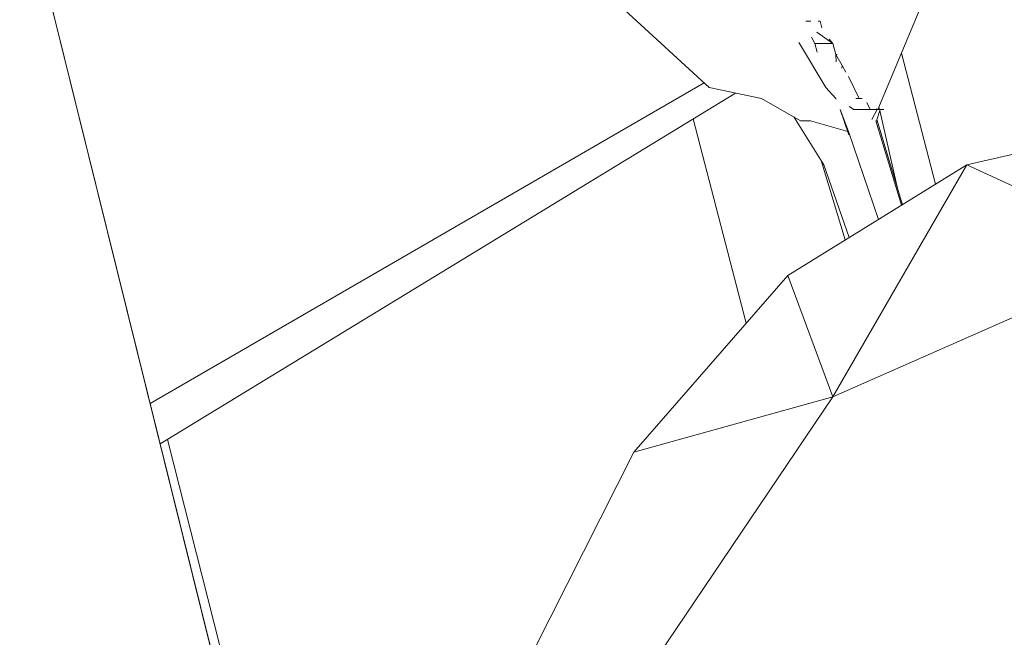
# Model space of a CAD drawing. Units: millimetres. Extents: x -10963 to 10320, y -8130 to 8611.
# Drawn here: x -3104 to -2989, y 4824 to 4896 of the extents above; entities that cross this region are included whole.
import ezdxf

# ---------------------------------------------------------------- set-up
doc = ezdxf.new("R2010")
doc.units = ezdxf.units.MM
doc.header["$MEASUREMENT"] = 0
doc.layers.add('МАФЫ НАШИ', color=7, linetype='Continuous', lineweight=25)

# ---------------------------------------------------------------- blocks, each defined once
blk = doc.blocks.new('кертшшщшщ')
at = {"layer": 'МАФЫ НАШИ', "color": 7, "lineweight": 20}
for points, knots in [([(-5439.76, 4503.04), (-5439.76, 4503.04), (-5609.51, 6355.49), (-5609.51, 6355.49), (-5691.77, 7253.05), (-5364.32, 7500.77), (-4818.45, 7857.31), (-4818.45, 7857.31), (-4305.31, 8192.46), (-4305.31, 8192.46), (-3723.64, 8610.59), (-3061.78, 8269.59), (-2712.9, 7463.94), (-2712.9, 7463.94), (-1712.59, 5153.99), (-1712.59, 5153.99), (-1675.87, 5091.21), (-1640.16, 5007.16), (-1593.57, 4912.02), (-1593.57, 4912.02), (-1262.38, 4121.32), (-1262.38, 4121.32), (-1125.86, 4246.8), (-973.23, 4330.57), (-803.72, 4373.34), (-803.72, 4373.34), (2433.07, 5189.97), (2433.07, 5189.97), (2660.39, 5247.32), (2863.57, 5219.5), (3080.58, 5101.29), (3080.58, 5101.29), (6028.62, 3281.64), (6028.62, 3281.64), (6172.37, 3203.34), (6301.52, 3093.57), (6413.46, 2957.12), (6485.49, 2981.45), (6557.39, 3006.65), (6629.2, 3032.36), (6846.64, 3110.23), (7063.44, 3192.95), (7279.67, 3278.29), (7378.79, 3317.41), (7477.92, 3356.91), (7576.74, 3397.73), (8358.64, 3632.25), (8937.71, 3276.8), (9228.4, 2507.55), (9228.4, 2507.55), (9989.83, 576.58), (9989.83, 576.58), (10320.38, -419.47), (10188.45, -1548.91), (9646.01, -2156.66), (9646.01, -2156.66), (9301.15, -2543.04), (9301.15, -2543.04), (9225.69, -3086.49), (9021.71, -3522.14), (8704.74, -3930.7), (8704.74, -3930.7), (4835.75, -7508.36), (4835.75, -7508.36), (4239.57, -8058.51), (3465.12, -7791.57), (3081.67, -6903.74), (3081.67, -6903.74), (2753.82, -6144.64), (2607.25, -5805.28)], [0, 0, 0, 0, 0.0212766, 0.0212766, 0.0212766, 0.0425532, 0.0425532, 0.0425532, 0.0638298, 0.0638298, 0.0638298, 0.0851064, 0.0851064, 0.0851064, 0.106383, 0.106383, 0.106383, 0.1276596, 0.1276596, 0.1276596, 0.1489362, 0.1489362, 0.1489362, 0.1702128, 0.1702128, 0.1702128, 0.1914894, 0.1914894, 0.1914894, 0.212766, 0.212766, 0.212766, 0.2340426, 0.2340426, 0.2340426, 0.2553191, 0.2553191, 0.2553191, 0.2765957, 0.2765957, 0.2765957, 0.2978723, 0.2978723, 0.2978723, 0.3191489, 0.3191489, 0.3191489, 0.3404255, 0.3404255, 0.3404255, 0.3617021, 0.3617021, 0.3617021, 0.3829787, 0.3829787, 0.3829787, 0.4042553, 0.4042553, 0.4042553, 0.4255319, 0.4255319, 0.4255319, 0.4468085, 0.4468085, 0.4468085, 0.4680851, 0.4680851, 0.4680851, 0.4846058, 0.4846058, 0.4846058, 0.4846058]), ([(-2185.7, -7454.85), (-2429.52, -7602.66), (-2819.02, -7783.47), (-2819.02, -7783.47), (-2946.32, -7843.05), (-3005.26, -7864.13), (-3228.91, -7940.15), (-3228.91, -7940.15), (-4002.14, -8106.76), (-4002.14, -8106.76), (-4130.43, -8129.74), (-4241.8, -8125.46), (-4396.09, -8113.52), (-4396.09, -8113.52), (-5087.78, -7976.44), (-5087.78, -7976.44), (-5087.78, -7976.44), (-5693.82, -7766.51), (-5693.82, -7766.51), (-6046.7, -7604.91), (-6266.75, -7451.91), (-6522.02, -6999.8), (-6696.44, -6713.69), (-6747.21, -6364.86), (-6731.66, -6074.71), (-6731.66, -6074.71), (-6571.16, -4768.1), (-6571.16, -4768.1), (-6524.34, -4386.94), (-6417.27, -4057.49), (-6470.1, -3792.4), (-6470.1, -3792.4), (-10204.87, -1374.54), (-10204.87, -1374.54), (-10578.7, -1094.09), (-10822.47, -610.75), (-10904.47, 12.62), (-10963.07, 635.98), (-10883.83, 1225.49), (-10609.9, 1820.53), (-10609.9, 1820.53), (-8367.19, 5737.9), (-8367.19, 5737.9), (-7903.16, 6174.92), (-7578.64, 6405.3), (-7198.65, 6415.48), (-6818.66, 6425.66), (-6489.04, 6212.79), (-6229.22, 5789.43), (-6229.22, 5789.43), (-5439.76, 4503.04), (-5439.76, 4503.04)], [0.6447716, 0.6447716, 0.6447716, 0.6447716, 0.6595745, 0.6595745, 0.6595745, 0.6808511, 0.6808511, 0.6808511, 0.7021277, 0.7021277, 0.7021277, 0.7234043, 0.7234043, 0.7234043, 0.7446809, 0.7446809, 0.7446809, 0.7659574, 0.7659574, 0.7659574, 0.787234, 0.787234, 0.787234, 0.8085106, 0.8085106, 0.8085106, 0.8297872, 0.8297872, 0.8297872, 0.8510638, 0.8510638, 0.8510638, 0.8723404, 0.8723404, 0.8723404, 0.893617, 0.893617, 0.893617, 0.9148936, 0.9148936, 0.9148936, 0.9361702, 0.9361702, 0.9361702, 0.9574468, 0.9574468, 0.9574468, 0.9787234, 0.9787234, 0.9787234, 1, 1, 1, 1])]:
    blk.add_open_spline(points, degree=3, knots=knots, dxfattribs=at)
at = {"layer": 'МАФЫ НАШИ', "color": 7, "lineweight": 15}
for points in [[(-4026.45, 4415.21), (-4026.45, 4415.21), (-3055.4, 5008.1), (-3055.4, 5008.1)], [(-3048.47, 4994.42), (-3048.47, 4994.42), (-4022.92, 4399.45), (-4022.92, 4399.45)], [(-3046.01, 4986.4), (-3046.01, 4986.4), (-4022.75, 4398.57), (-4022.75, 4398.57)], [(-2999.02, 4488.63), (-2999.02, 4488.63), (-3103.84, 4911.43), (-3103.84, 4911.43)], [(-3015.65, 4556.08), (-3015.65, 4556.08), (-3103.84, 4911.43), (-3103.84, 4911.43)], [(-3004.04, 4885.65), (-3004.04, 4885.65), (-2997.01, 4902.41), (-2997.01, 4902.41)], [(-3033.53, 4897.25), (-3033.53, 4897.25), (-3023.72, 4888.22), (-3023.72, 4888.22)], [(-3011.83, 4895.96), (-3011.83, 4895.96), (-3012.42, 4895.96), (-3012.42, 4895.96)], [(-3010.74, 4895.96), (-3010.74, 4895.96), (-3010.97, 4895.96), (-3010.97, 4895.96)], [(-3010.55, 4895.19), (-3010.55, 4895.19), (-3010.74, 4895.96), (-3010.74, 4895.96)], [(-3011.37, 4893.38), (-3011.37, 4893.38), (-3011.77, 4894.11), (-3011.77, 4894.11)], [(-3009.26, 4893.38), (-3009.26, 4893.38), (-3011.15, 4894.68), (-3011.15, 4894.68)], [(-3013.25, 4893.49), (-3013.25, 4893.49), (-3013.16, 4893.38), (-3013.16, 4893.38)], [(-3013.16, 4893.38), (-3013.16, 4893.38), (-3010.1, 4888.22), (-3010.1, 4888.22)], [(-3009.26, 4893.38), (-3009.26, 4893.38), (-3011.37, 4893.38), (-3011.37, 4893.38)], [(-3011.37, 4893.38), (-3011.37, 4893.38), (-3011.12, 4892.36), (-3011.12, 4892.36)], [(-3009.26, 4893.38), (-3009.26, 4893.38), (-3009.69, 4893.87), (-3009.69, 4893.87)], [(-3008.94, 4892.09), (-3008.94, 4892.09), (-3009.26, 4893.38), (-3009.26, 4893.38)], [(-3008.89, 4891.21), (-3008.89, 4891.21), (-3008.94, 4892.09), (-3008.94, 4892.09)], [(-3008.94, 4892.09), (-3008.94, 4892.09), (-3008.2, 4890.81), (-3008.2, 4890.81)], [(-3008.94, 4892.09), (-3008.94, 4892.09), (-3008.76, 4892.09), (-3008.76, 4892.09)], [(-2997.29, 4876.95), (-2997.29, 4876.95), (-3001.28, 4892.22), (-3001.28, 4892.22)], [(-3008.2, 4890.81), (-3008.2, 4890.81), (-3008.24, 4890.47), (-3008.24, 4890.47)], [(-3007.74, 4890.01), (-3007.74, 4890.01), (-3008.2, 4890.81), (-3008.2, 4890.81)], [(-3006.2, 4886.94), (-3006.2, 4886.94), (-3007.46, 4889.52), (-3007.46, 4889.52)], [(-3024.3, 4888.77), (-3024.3, 4888.77), (-3088.93, 4851.37), (-3088.93, 4851.37)], [(-3087.76, 4846.66), (-3087.76, 4846.66), (-3020.63, 4887.58), (-3020.63, 4887.58)], [(-3017.59, 4886.94), (-3017.59, 4886.94), (-3023.72, 4888.22), (-3023.72, 4888.22)], [(-3010.1, 4888.22), (-3010.1, 4888.22), (-3008.94, 4886.94), (-3008.94, 4886.94)], [(-3013.05, 4884.36), (-3013.05, 4884.36), (-3017.59, 4886.94), (-3017.59, 4886.94)], [(-3008.94, 4886.94), (-3008.94, 4886.94), (-3008.89, 4886.85), (-3008.89, 4886.85)], [(-3006.61, 4886.94), (-3006.61, 4886.94), (-3006.2, 4886.94), (-3006.2, 4886.94)], [(-3005.84, 4886.94), (-3005.84, 4886.94), (-3006.2, 4886.94), (-3006.2, 4886.94)], [(-3004.93, 4885.65), (-3004.93, 4885.65), (-3005.32, 4886.47), (-3005.32, 4886.47)], [(-3008.41, 4885.65), (-3008.41, 4885.65), (-3007.39, 4882.71), (-3007.39, 4882.71)], [(-3007.46, 4883.08), (-3007.46, 4883.08), (-3008.41, 4885.65), (-3008.41, 4885.65)], [(-3007.36, 4886.03), (-3007.36, 4886.03), (-3006.83, 4885.65), (-3006.83, 4885.65)], [(-3006.91, 4885.65), (-3006.91, 4885.65), (-3006.83, 4885.65), (-3006.83, 4885.65)], [(-3006.83, 4885.65), (-3006.83, 4885.65), (-3004.93, 4885.65), (-3004.93, 4885.65)], [(-3004.09, 4885.65), (-3004.09, 4885.65), (-3004.93, 4885.65), (-3004.93, 4885.65)], [(-3004.73, 4884.51), (-3004.73, 4884.51), (-3004.09, 4885.65), (-3004.09, 4885.65)], [(-3004.09, 4885.65), (-3004.09, 4885.65), (-3004.22, 4885.76), (-3004.22, 4885.76)], [(-3003.77, 4885.65), (-3003.77, 4885.65), (-3004.19, 4884.36), (-3004.19, 4884.36)], [(-3004.09, 4885.65), (-3004.09, 4885.65), (-3003.34, 4885.65), (-3003.34, 4885.65)], [(-3003.9, 4885.99), (-3003.9, 4885.99), (-3003.83, 4885.65), (-3003.83, 4885.65)], [(-3003.8, 4885.54), (-3003.8, 4885.54), (-3001.68, 4876.3), (-3001.68, 4876.3)], [(-3019.38, 4860.74), (-3019.38, 4860.74), (-3025.56, 4884.57), (-3025.56, 4884.57)], [(-3013.81, 4884.79), (-3013.81, 4884.79), (-3010.31, 4879.21), (-3010.31, 4879.21)], [(-3013.05, 4884.36), (-3013.05, 4884.36), (-3011.9, 4884.36), (-3011.9, 4884.36)], [(-3011.9, 4884.36), (-3011.9, 4884.36), (-3007.52, 4883.09), (-3007.52, 4883.09)], [(-3004.19, 4884.36), (-3004.19, 4884.36), (-3004.27, 4884.36), (-3004.27, 4884.36)], [(-3001.27, 4874.5), (-3001.27, 4874.5), (-3004.26, 4884.36), (-3004.26, 4884.36)], [(-3001.15, 4874.56), (-3001.15, 4874.56), (-3004.15, 4884.49), (-3004.15, 4884.49)], [(-2993.63, 4879.21), (-2993.63, 4879.21), (-2971.25, 4884.36), (-2971.25, 4884.36)], [(-3007.46, 4883.08), (-3007.46, 4883.08), (-3003.94, 4872.85), (-3003.94, 4872.85)], [(-2993.63, 4879.21), (-2993.63, 4879.21), (-3014.53, 4866.31), (-3014.53, 4866.31)], [(-3010.62, 4879.7), (-3010.62, 4879.7), (-3007.82, 4870.46), (-3007.82, 4870.46)], [(-3007.38, 4870.72), (-3007.38, 4870.72), (-3010.31, 4879.21), (-3010.31, 4879.21)], [(-2993.63, 4879.21), (-2993.63, 4879.21), (-3009.26, 4852.14), (-3009.26, 4852.14)], [(-2971.25, 4868.9), (-2971.25, 4868.9), (-2993.63, 4879.21), (-2993.63, 4879.21)], [(-2971.25, 4868.9), (-2971.25, 4868.9), (-3009.26, 4852.14), (-3009.26, 4852.14)], [(-3032.48, 4845.69), (-3032.48, 4845.69), (-3014.53, 4866.31), (-3014.53, 4866.31)], [(-3009.26, 4852.14), (-3009.26, 4852.14), (-3014.53, 4866.31), (-3014.53, 4866.31)], [(-3009.26, 4852.14), (-3009.26, 4852.14), (-3037.12, 4810.89), (-3037.12, 4810.89)], [(-3032.48, 4845.69), (-3032.48, 4845.69), (-3009.26, 4852.14), (-3009.26, 4852.14)], [(-3055.21, 4722.26), (-3055.21, 4722.26), (-3086.9, 4847.17), (-3086.9, 4847.17)], [(-3032.48, 4845.69), (-3032.48, 4845.69), (-3046.2, 4818.62), (-3046.2, 4818.62)]]:
    blk.add_open_spline(points, degree=3, dxfattribs=at)

msp = doc.modelspace()

# ---------------------------------------------------------------- block references
at = {"layer": 'МАФЫ НАШИ'}
msp.add_blockref('кертшшщшщ', (0, 0), dxfattribs=at)

doc.saveas('drawing.dxf')
